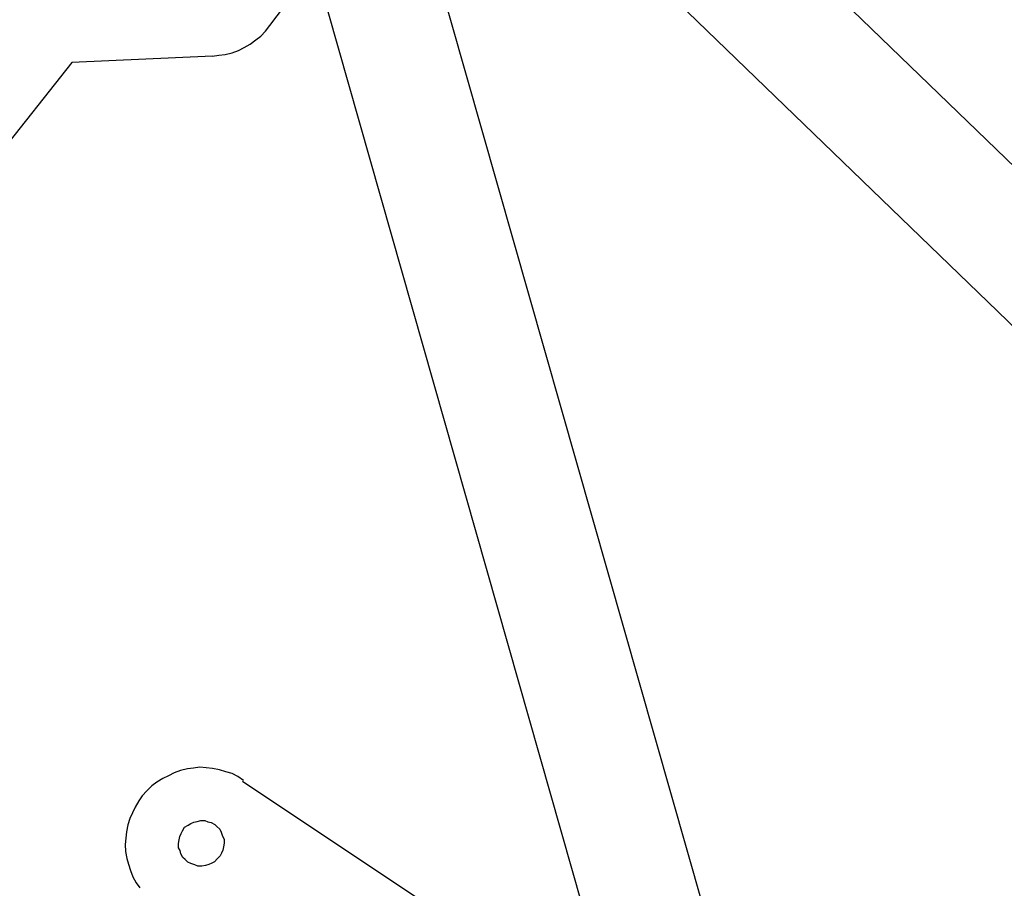
# Model space of a CAD drawing. Units: millimetres. Extents: x 0 to 853957, y 0 to 510870.
# Drawn here: x 84432 to 85079, y 69120 to 69691 of the extents above; entities that cross this region are included whole.
import ezdxf

# ---------------------------------------------------------------- set-up
doc = ezdxf.new("R2010")
doc.units = ezdxf.units.MM

msp = doc.modelspace()

# ---------------------------------------------------------------- linework, layer by layer
at = {"color": 0, "linetype": 'ByBlock', "lineweight": -2}
msp.add_line((84465.91, 69663.25), (84098.6, 69199.65), dxfattribs=at)
for points in [[(83521.72, 68899.67), (83521.72, 68899.67), (85068.8, 70937.53), (85068.8, 70937.53)], [(83521.72, 68899.67), (83521.72, 68899.67), (85068.8, 70937.53), (85068.8, 70937.53)], [(82571.01, 67418.6), (82571.01, 67418.6), (85176.37, 70849.74), (85176.37, 70849.74)], [(82571.01, 67418.6), (82571.01, 67418.6), (85176.37, 70849.74), (85176.37, 70849.74)], [(84963.84, 68818.14), (84963.84, 68818.14), (84601.05, 70092.17), (84601.05, 70092.17)], [(84963.84, 68818.14), (84963.84, 68818.14), (84601.05, 70092.17), (84601.05, 70092.17)], [(84612.66, 70051.83), (84612.66, 70051.83), (85465.99, 69227.78), (85465.99, 69227.78)], [(84612.66, 70051.83), (84612.66, 70051.83), (85465.99, 69227.78), (85465.99, 69227.78)], [(84899.53, 68765.57), (84899.53, 68765.57), (84543.51, 70016.7), (84543.51, 70016.7)], [(84899.53, 68765.57), (84899.53, 68765.57), (84543.51, 70016.7), (84543.51, 70016.7)], [(84654.31, 69906.04), (84654.31, 69906.04), (85406.7, 69179.47), (85406.7, 69179.47)], [(84654.31, 69906.04), (84654.31, 69906.04), (85406.7, 69179.47), (85406.7, 69179.47)], [(81843.25, 66272.19), (81843.25, 66272.19), (86219.43, 69842.46), (86219.43, 69842.46)], [(81843.25, 66272.19), (81843.25, 66272.19), (86219.43, 69842.46), (86219.43, 69842.46)], [(84596.09, 69687.7), (84596.09, 69687.7), (84645.02, 69752.39), (84645.02, 69752.39)], [(84558.56, 69667.53), (84558.56, 69667.53), (84465.91, 69663.25), (84465.91, 69663.25)], [(81943.72, 66175.17), (81943.72, 66175.17), (85900.32, 69402.58), (85900.32, 69402.58)], [(81943.72, 66175.17), (81943.72, 66175.17), (85900.32, 69402.58), (85900.32, 69402.58)], [(84916.43, 69014.99), (84916.43, 69014.99), (85388.02, 69197.53), (85388.02, 69197.53)], [(84825.42, 69025.51), (84825.42, 69025.51), (84578.29, 69190.44), (84578.29, 69190.44)]]:
    msp.add_open_spline(points, degree=3, dxfattribs=at)
for points, knots in [([(84558.55, 69667.52), (84558.55, 69667.52), (84562.69, 69668.08), (84562.69, 69668.08), (84562.69, 69668.08), (84562.69, 69668.08), (84566.83, 69668.63), (84566.83, 69668.63), (84566.83, 69668.63), (84566.83, 69668.63), (84571.44, 69669.65), (84571.44, 69669.65), (84571.44, 69669.65), (84571.44, 69669.65), (84575.57, 69671.12), (84575.57, 69671.12), (84575.57, 69671.12), (84575.57, 69671.12), (84579.23, 69673.05), (84579.23, 69673.05), (84579.23, 69673.05), (84579.23, 69673.05), (84583.34, 69675.44), (84583.34, 69675.44), (84583.34, 69675.44), (84583.34, 69675.44), (84587, 69678.28), (84587, 69678.28), (84587, 69678.28), (84587, 69678.28), (84590.19, 69680.65), (84590.19, 69680.65), (84590.19, 69680.65), (84590.19, 69680.65), (84593.37, 69683.95), (84593.37, 69683.95), (84593.37, 69683.95), (84593.37, 69683.95), (84596.09, 69687.7), (84596.09, 69687.7)], [0, 0, 0, 0, 0.090909, 0.090909, 0.090909, 0.090909, 0.181818, 0.181818, 0.181818, 0.181818, 0.272727, 0.272727, 0.272727, 0.272727, 0.363636, 0.363636, 0.363636, 0.363636, 0.454545, 0.454545, 0.454545, 0.454545, 0.545455, 0.545455, 0.545455, 0.545455, 0.636364, 0.636364, 0.636364, 0.636364, 0.727273, 0.727273, 0.727273, 0.727273, 0.818182, 0.818182, 0.818182, 0.818182, 1, 1, 1, 1]), ([(84578.92, 69191.09), (84578.92, 69191.09), (84575.19, 69193.78), (84575.19, 69193.78), (84575.19, 69193.78), (84575.19, 69193.78), (84571.48, 69195.55), (84571.48, 69195.55), (84571.48, 69195.55), (84571.48, 69195.55), (84567.31, 69196.84), (84567.31, 69196.84), (84567.31, 69196.84), (84567.31, 69196.84), (84563.15, 69198.14), (84563.15, 69198.14), (84563.15, 69198.14), (84563.15, 69198.14), (84558.52, 69198.96), (84558.52, 69198.96), (84558.52, 69198.96), (84558.52, 69198.96), (84554.37, 69199.33), (84554.37, 69199.33), (84554.37, 69199.33), (84554.37, 69199.33), (84550.21, 69199.71), (84550.21, 69199.71), (84550.21, 69199.71), (84550.21, 69199.71), (84546.07, 69199.16), (84546.07, 69199.16), (84546.07, 69199.16), (84546.07, 69199.16), (84541.92, 69198.61), (84541.92, 69198.61), (84541.92, 69198.61), (84541.92, 69198.61), (84537.33, 69197.6), (84537.33, 69197.6), (84537.33, 69197.6), (84537.33, 69197.6), (84533.2, 69196.11), (84533.2, 69196.11), (84533.2, 69196.11), (84533.2, 69196.11), (84529.53, 69194.2), (84529.53, 69194.2), (84529.53, 69194.2), (84529.53, 69194.2), (84525.87, 69192.27), (84525.87, 69192.27), (84525.87, 69192.27), (84525.87, 69192.27), (84521.75, 69189.87), (84521.75, 69189.87), (84521.75, 69189.87), (84521.75, 69189.87), (84518.56, 69187.51), (84518.56, 69187.51), (84518.56, 69187.51), (84518.56, 69187.51), (84515.37, 69184.21), (84515.37, 69184.21), (84515.37, 69184.21), (84515.37, 69184.21), (84512.19, 69180.92), (84512.19, 69180.92), (84512.19, 69180.92), (84512.19, 69180.92), (84509.93, 69177.63), (84509.93, 69177.63), (84509.93, 69177.63), (84509.93, 69177.63), (84507.68, 69173.43), (84507.68, 69173.43), (84507.68, 69173.43), (84507.68, 69173.43), (84505.89, 69169.71), (84505.89, 69169.71), (84505.89, 69169.71), (84505.89, 69169.71), (84504.09, 69165.98), (84504.09, 69165.98), (84504.09, 69165.98), (84504.09, 69165.98), (84502.76, 69161.81), (84502.76, 69161.81), (84502.76, 69161.81), (84502.76, 69161.81), (84501.9, 69157.17), (84501.9, 69157.17), (84501.9, 69157.17), (84501.9, 69157.17), (84501.5, 69153.01), (84501.5, 69153.01), (84501.5, 69153.01), (84501.5, 69153.01), (84501.1, 69148.85), (84501.1, 69148.85), (84501.1, 69148.85), (84501.1, 69148.85), (84501.17, 69144.24), (84501.17, 69144.24), (84501.17, 69144.24), (84501.17, 69144.24), (84502.14, 69139.65), (84502.14, 69139.65), (84502.14, 69139.65), (84502.14, 69139.65), (84503.12, 69135.98), (84503.12, 69135.98), (84503.12, 69135.98), (84503.12, 69135.98), (84504.56, 69131.86), (84504.56, 69131.86), (84504.56, 69131.86), (84504.56, 69131.86), (84505.99, 69127.74), (84505.99, 69127.74), (84505.99, 69127.74), (84505.99, 69127.74), (84508.36, 69123.64), (84508.36, 69123.64), (84508.36, 69123.64), (84508.36, 69123.64), (84510.71, 69120.46), (84510.71, 69120.46)], [0, 0, 0, 0, 0.030303, 0.030303, 0.030303, 0.030303, 0.060606, 0.060606, 0.060606, 0.060606, 0.090909, 0.090909, 0.090909, 0.090909, 0.121212, 0.121212, 0.121212, 0.121212, 0.151515, 0.151515, 0.151515, 0.151515, 0.181818, 0.181818, 0.181818, 0.181818, 0.212121, 0.212121, 0.212121, 0.212121, 0.242424, 0.242424, 0.242424, 0.242424, 0.272727, 0.272727, 0.272727, 0.272727, 0.30303, 0.30303, 0.30303, 0.30303, 0.333333, 0.333333, 0.333333, 0.333333, 0.363636, 0.363636, 0.363636, 0.363636, 0.393939, 0.393939, 0.393939, 0.393939, 0.424242, 0.424242, 0.424242, 0.424242, 0.454545, 0.454545, 0.454545, 0.454545, 0.484848, 0.484848, 0.484848, 0.484848, 0.515152, 0.515152, 0.515152, 0.515152, 0.545455, 0.545455, 0.545455, 0.545455, 0.575758, 0.575758, 0.575758, 0.575758, 0.606061, 0.606061, 0.606061, 0.606061, 0.636364, 0.636364, 0.636364, 0.636364, 0.666667, 0.666667, 0.666667, 0.666667, 0.69697, 0.69697, 0.69697, 0.69697, 0.727273, 0.727273, 0.727273, 0.727273, 0.757576, 0.757576, 0.757576, 0.757576, 0.787879, 0.787879, 0.787879, 0.787879, 0.818182, 0.818182, 0.818182, 0.818182, 0.848485, 0.848485, 0.848485, 0.848485, 0.878788, 0.878788, 0.878788, 0.878788, 0.909091, 0.909091, 0.909091, 0.909091, 0.939394, 0.939394, 0.939394, 0.939394, 1, 1, 1, 1]), ([(84561.35, 69160.74), (84561.35, 69160.74), (84559.95, 69162.1), (84559.95, 69162.1), (84559.95, 69162.1), (84559.95, 69162.1), (84557.62, 69163.43), (84557.62, 69163.43), (84557.62, 69163.43), (84557.62, 69163.43), (84555.31, 69163.84), (84555.31, 69163.84), (84555.31, 69163.84), (84555.31, 69163.84), (84553.46, 69164.73), (84553.46, 69164.73), (84553.46, 69164.73), (84553.46, 69164.73), (84550.69, 69164.67), (84550.69, 69164.67), (84550.69, 69164.67), (84550.69, 69164.67), (84548.39, 69164.15), (84548.39, 69164.15), (84548.39, 69164.15), (84548.39, 69164.15), (84546.09, 69163.64), (84546.09, 69163.64), (84546.09, 69163.64), (84546.09, 69163.64), (84544.26, 69162.69), (84544.26, 69162.69), (84544.26, 69162.69), (84544.26, 69162.69), (84542.43, 69161.72), (84542.43, 69161.72), (84542.43, 69161.72), (84542.43, 69161.72), (84540.14, 69160.29), (84540.14, 69160.29), (84540.14, 69160.29), (84540.14, 69160.29), (84538.78, 69157.95), (84538.78, 69157.95), (84538.78, 69157.95), (84538.78, 69157.95), (84537.89, 69156.1), (84537.89, 69156.1), (84537.89, 69156.1), (84537.89, 69156.1), (84537, 69154.22), (84537, 69154.22), (84537, 69154.22), (84537, 69154.22), (84536.56, 69151.91), (84536.56, 69151.91), (84536.56, 69151.91), (84536.56, 69151.91), (84536.13, 69149.6), (84536.13, 69149.6), (84536.13, 69149.6), (84536.13, 69149.6), (84536.18, 69146.83), (84536.18, 69146.83), (84536.18, 69146.83), (84536.18, 69146.83), (84537.12, 69145), (84537.12, 69145), (84537.12, 69145), (84537.12, 69145), (84537.61, 69142.71), (84537.61, 69142.71), (84537.61, 69142.71), (84537.61, 69142.71), (84539.02, 69140.43), (84539.02, 69140.43), (84539.02, 69140.43), (84539.02, 69140.43), (84540.43, 69139.07), (84540.43, 69139.07), (84540.43, 69139.07), (84540.43, 69139.07), (84542.29, 69137.27), (84542.29, 69137.27), (84542.29, 69137.27), (84542.29, 69137.27), (84544.16, 69136.39), (84544.16, 69136.39), (84544.16, 69136.39), (84544.16, 69136.39), (84546.94, 69135.52), (84546.94, 69135.52), (84546.94, 69135.52), (84546.94, 69135.52), (84548.79, 69134.65), (84548.79, 69134.65), (84548.79, 69134.65), (84548.79, 69134.65), (84551.55, 69134.7), (84551.55, 69134.7), (84551.55, 69134.7), (84551.55, 69134.7), (84553.85, 69135.22), (84553.85, 69135.22), (84553.85, 69135.22), (84553.85, 69135.22), (84556.16, 69135.72), (84556.16, 69135.72), (84556.16, 69135.72), (84556.16, 69135.72), (84557.99, 69136.69), (84557.99, 69136.69), (84557.99, 69136.69), (84557.99, 69136.69), (84559.81, 69137.65), (84559.81, 69137.65), (84559.81, 69137.65), (84559.81, 69137.65), (84561.64, 69139.54), (84561.64, 69139.54), (84561.64, 69139.54), (84561.64, 69139.54), (84563.46, 69141.42), (84563.46, 69141.42), (84563.46, 69141.42), (84563.46, 69141.42), (84564.36, 69143.28), (84564.36, 69143.28), (84564.36, 69143.28), (84564.36, 69143.28), (84565.25, 69145.14), (84565.25, 69145.14), (84565.25, 69145.14), (84565.25, 69145.14), (84565.67, 69147.46), (84565.67, 69147.46), (84565.67, 69147.46), (84565.67, 69147.46), (84566.11, 69149.77), (84566.11, 69149.77), (84566.11, 69149.77), (84566.11, 69149.77), (84566.07, 69152.55), (84566.07, 69152.55), (84566.07, 69152.55), (84566.07, 69152.55), (84565.12, 69154.36), (84565.12, 69154.36), (84565.12, 69154.36), (84565.12, 69154.36), (84564.16, 69157.11), (84564.16, 69157.11), (84564.16, 69157.11), (84564.16, 69157.11), (84563.21, 69158.94), (84563.21, 69158.94), (84563.21, 69158.94), (84563.21, 69158.94), (84561.35, 69160.74), (84561.35, 69160.74)], [0, 0, 0, 0, 0.02439, 0.02439, 0.02439, 0.02439, 0.04878, 0.04878, 0.04878, 0.04878, 0.073171, 0.073171, 0.073171, 0.073171, 0.097561, 0.097561, 0.097561, 0.097561, 0.121951, 0.121951, 0.121951, 0.121951, 0.146341, 0.146341, 0.146341, 0.146341, 0.170732, 0.170732, 0.170732, 0.170732, 0.195122, 0.195122, 0.195122, 0.195122, 0.219512, 0.219512, 0.219512, 0.219512, 0.243902, 0.243902, 0.243902, 0.243902, 0.268293, 0.268293, 0.268293, 0.268293, 0.292683, 0.292683, 0.292683, 0.292683, 0.317073, 0.317073, 0.317073, 0.317073, 0.341463, 0.341463, 0.341463, 0.341463, 0.365854, 0.365854, 0.365854, 0.365854, 0.390244, 0.390244, 0.390244, 0.390244, 0.414634, 0.414634, 0.414634, 0.414634, 0.439024, 0.439024, 0.439024, 0.439024, 0.463415, 0.463415, 0.463415, 0.463415, 0.487805, 0.487805, 0.487805, 0.487805, 0.512195, 0.512195, 0.512195, 0.512195, 0.536585, 0.536585, 0.536585, 0.536585, 0.560976, 0.560976, 0.560976, 0.560976, 0.585366, 0.585366, 0.585366, 0.585366, 0.609756, 0.609756, 0.609756, 0.609756, 0.634146, 0.634146, 0.634146, 0.634146, 0.658537, 0.658537, 0.658537, 0.658537, 0.682927, 0.682927, 0.682927, 0.682927, 0.707317, 0.707317, 0.707317, 0.707317, 0.731707, 0.731707, 0.731707, 0.731707, 0.756098, 0.756098, 0.756098, 0.756098, 0.780488, 0.780488, 0.780488, 0.780488, 0.804878, 0.804878, 0.804878, 0.804878, 0.829268, 0.829268, 0.829268, 0.829268, 0.853659, 0.853659, 0.853659, 0.853659, 0.878049, 0.878049, 0.878049, 0.878049, 0.902439, 0.902439, 0.902439, 0.902439, 0.926829, 0.926829, 0.926829, 0.926829, 0.95122, 0.95122, 0.95122, 0.95122, 1, 1, 1, 1])]:
    msp.add_open_spline(points, degree=3, knots=knots, dxfattribs=at)

doc.saveas('drawing.dxf')
